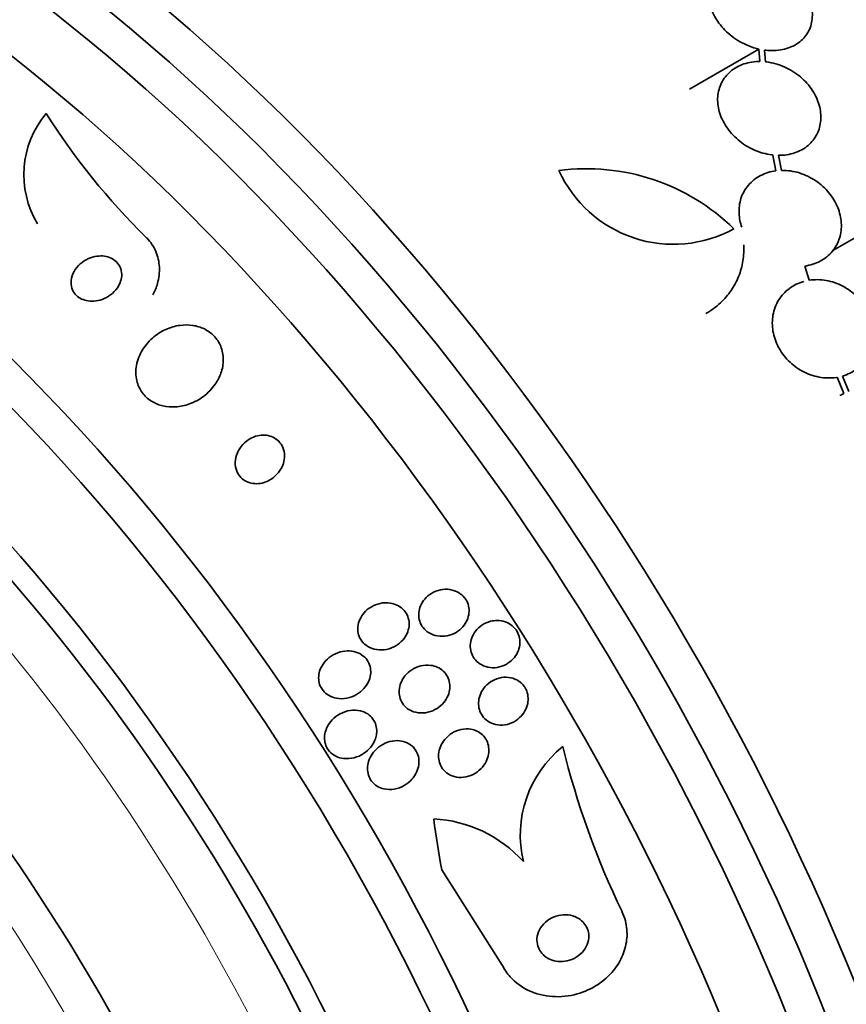
# Model space of a CAD drawing. Units: millimetres. Extents: x 0 to 1478, y 0 to 1758.
# Drawn here: x 271 to 285, y 537 to 554 of the extents above; entities that cross this region are included whole.
import ezdxf
from ezdxf import colors
from ezdxf.entities.mleader import LeaderData, LeaderLine
from ezdxf.math import Vec2, Vec3

# ---------------------------------------------------------------- set-up
doc = ezdxf.new("R2010")
doc.units = ezdxf.units.MM
doc.layers.add('DV5_Défaut', color=7, linetype='Continuous')
doc.layers.add('Défaut', color=7, linetype='Continuous')

# ---------------------------------------------------------------- blocks, each defined once
blk = doc.blocks.new('_DOT')
at = {"color": 0}
blk.add_line((0, 0), (-1, 0), dxfattribs=at)
at = {"color": 0, "const_width": 0.333}
blk.add_lwpolyline([(-0.1665, 0, 1), (0.1665, 0, 1)], format="xyb", close=True, dxfattribs=at)
blk = doc.blocks.new('SE4')
at = {"layer": 'DV5_Défaut', "color": 7, "linetype": 'Continuous', "lineweight": 35}
for p, q in [((283.47, 553.462), (282.27, 552.768)), ((283.47, 553.462), (283.488, 553.246)), ((283.587, 553.24), (283.57, 553.444)), ((283.713, 551.628), (283.765, 551.355)), ((283.861, 551.362), (283.811, 551.623)), ((285.233, 550.256), (284.749, 549.976)), ((284.34, 549.462), (284.267, 549.708)), ((284.827, 547.783), (284.94, 547.502)), ((285.027, 547.535), (284.919, 547.805)), ((279.029, 537.617), (277.981, 539.262))]:
    blk.add_line(p, q, dxfattribs=at)
for centre, radius, start, end in [((275.73, 538.167), 19.674, 8.9504, 63.1224), ((272.397, 551.289), 1.65, 140.0574, 211.0711), ((281.262, 558.759), 11.988, 212.3294, 225.5391), ((280.488, 547.747), 3.644, 45.6252, 97.5433), ((281.99, 552.259), 2.175, 204.4105, 298.758), ((281.303, 539.862), 1.964, 128.6923, 193.4481), ((294.201, 544.857), 14.543, 193.7687, 205.7379), ((277.732, 537.912), 2.234, 41.9658, 87.1993)]:
    blk.add_arc(centre, radius, start, end, dxfattribs=at)
for centre, major_axis, ratio, start_param, end_param in [((297.668, 551.885), (-13, 22.517), 0.57735, 3.141673, 6.285381), ((282.707, 543.247), (13.417, -23.239), 0.57735, 0.180825, 2.960768), ((283.166, 543.513), (13.294, -23.026), 0.57735, 0.280237, 2.861356), ((283.591, 543.757), (13.173, -22.816), 0.57735, 0.274513, 2.86708), ((284.298, 544.166), (12.953, -22.435), 0.57735, 0.333705, 2.807888), ((287.126, 545.799), (11.823, -20.477), 0.57735, 0.498917, 2.642675), ((268.918, 535.286), (13.417, -23.239), 0.57735, 0, 3.401435), ((268.458, 535.021), (13.294, -23.026), 0.57735, 0, 3.446829), ((268.034, 534.776), (13.173, -22.816), 0.57735, 0, 3.441293), ((267.327, 534.368), (12.953, -22.435), 0.57735, 0, 3.353926), ((264.852, 532.939), (11.988, -20.764), 0.57735, 0, 3.616357), ((264.499, 532.735), (11.823, -20.477), 0.57735, 0, 3.666739), ((263.585, 532.207), (11.327, -19.62), 0.57735, 0, 3.504846), ((263.585, 532.207), (11, -19.053), 0.57735, 0, 3.141593), ((261.817, 531.187), (10.25, -17.754), 0.57735, 0, 3.141593), ((259.343, 529.758), (9.453, -16.373), 0.57735, 0, 3.72161), ((259.343, 529.758), (9.45, -16.368), 0.57735, 0, 3.719227), ((259.343, 529.758), (9.25, -16.021), 0.57735, 0, 3.462818), ((258.547, 529.299), (9, -15.588), 0.57735, 0, 3.519205), ((257.909, 528.93), (8.75, -15.155), 0.57735, 0, 3.452136), ((290.093, 541.608), (2.502, -15.259), 0.797754, 4.677691, 4.735407)]:
    blk.add_ellipse(centre, major_axis=major_axis, ratio=ratio, start_param=start_param, end_param=end_param, dxfattribs=at)
at = {"layer": 'DV5_Défaut', "color": 7, "linetype": 'Continuous', "lineweight": 18}
for centre, major_axis, start_param, end_param in [((295.193, 550.456), (11.25, -19.486), 0, 3.427262), ((262.878, 531.799), (11, -19.053), 0, 3.141593), ((261.216, 530.84), (10.25, -17.754), 0.001067, 3.138361)]:
    blk.add_ellipse(centre, major_axis=major_axis, ratio=0.57735, start_param=start_param, end_param=end_param, dxfattribs=at)
at = {"layer": 'DV5_Défaut', "color": 7, "linetype": 'Continuous', "lineweight": 35}
for points, knots in [([(283.57, 553.444), (283.586, 553.442), (283.601, 553.44), (283.617, 553.439), (283.719, 553.43), (283.822, 553.437), (283.916, 553.461), (284.004, 553.483), (284.086, 553.521), (284.155, 553.57), (284.221, 553.618), (284.276, 553.678), (284.315, 553.745), (284.337, 553.781), (284.354, 553.82), (284.367, 553.86), (284.392, 553.939), (284.401, 554.025), (284.393, 554.111), (284.385, 554.197), (284.36, 554.285), (284.322, 554.369), (284.282, 554.457), (284.226, 554.542), (284.158, 554.618), (284.088, 554.698), (284.003, 554.77), (283.91, 554.83), (283.816, 554.89), (283.711, 554.939), (283.604, 554.971), (283.499, 555.003), (283.389, 555.019), (283.284, 555.018), (283.184, 555.016), (283.086, 554.999), (282.999, 554.966), (282.917, 554.936), (282.842, 554.89), (282.782, 554.834), (282.725, 554.78), (282.679, 554.715), (282.648, 554.644), (282.618, 554.573), (282.602, 554.495), (282.6, 554.415), (282.599, 554.332), (282.614, 554.246), (282.643, 554.163), (282.673, 554.075), (282.72, 553.989), (282.779, 553.909), (282.841, 553.826), (282.918, 553.748), (283.003, 553.682), (283.092, 553.614), (283.192, 553.557), (283.296, 553.516), (283.353, 553.493), (283.411, 553.475), (283.47, 553.462)], [0, 0, 0, 0, 0.008456, 0.008456, 0.008456, 0.064994, 0.064994, 0.064994, 0.118375, 0.118375, 0.118375, 0.169377, 0.169377, 0.169377, 0.196435, 0.196435, 0.196435, 0.249978, 0.249978, 0.249978, 0.303382, 0.303382, 0.303382, 0.358917, 0.358917, 0.358917, 0.41709, 0.41709, 0.41709, 0.476512, 0.476512, 0.476512, 0.535016, 0.535016, 0.535016, 0.59074, 0.59074, 0.59074, 0.643277, 0.643277, 0.643277, 0.693783, 0.693783, 0.693783, 0.744151, 0.744151, 0.744151, 0.796149, 0.796149, 0.796149, 0.850893, 0.850893, 0.850893, 0.908474, 0.908474, 0.908474, 0.96776, 0.96776, 0.96776, 1, 1, 1, 1]), ([(283.488, 553.246), (283.392, 553.246), (283.297, 553.232), (283.21, 553.203), (283.124, 553.174), (283.044, 553.129), (282.978, 553.073), (282.913, 553.018), (282.86, 552.951), (282.823, 552.876), (282.787, 552.803), (282.765, 552.722), (282.758, 552.638), (282.752, 552.553), (282.761, 552.465), (282.785, 552.379), (282.81, 552.29), (282.851, 552.202), (282.904, 552.122), (282.959, 552.037), (283.03, 551.959), (283.109, 551.892), (283.191, 551.822), (283.285, 551.763), (283.383, 551.719), (283.483, 551.674), (283.589, 551.644), (283.695, 551.631), (283.701, 551.63), (283.707, 551.629), (283.713, 551.628)], [0, 0, 0, 0, 0.109455, 0.109455, 0.109455, 0.21921, 0.21921, 0.21921, 0.325956, 0.325956, 0.325956, 0.430572, 0.430572, 0.430572, 0.53598, 0.53598, 0.53598, 0.644654, 0.644654, 0.644654, 0.757785, 0.757785, 0.757785, 0.87478, 0.87478, 0.87478, 0.993264, 0.993264, 0.993264, 1, 1, 1, 1]), ([(283.811, 551.623), (283.908, 551.622), (284.003, 551.637), (284.089, 551.666), (284.175, 551.695), (284.255, 551.739), (284.321, 551.795), (284.386, 551.85), (284.439, 551.917), (284.476, 551.992), (284.513, 552.065), (284.535, 552.147), (284.541, 552.231), (284.547, 552.316), (284.538, 552.404), (284.514, 552.491), (284.489, 552.579), (284.449, 552.667), (284.395, 552.748), (284.34, 552.832), (284.27, 552.911), (284.191, 552.978), (284.109, 553.047), (284.015, 553.106), (283.917, 553.15), (283.817, 553.195), (283.71, 553.225), (283.605, 553.238), (283.599, 553.239), (283.593, 553.24), (283.587, 553.24)], [0, 0, 0, 0, 0.109417, 0.109417, 0.109417, 0.219125, 0.219125, 0.219125, 0.325942, 0.325942, 0.325942, 0.430734, 0.430734, 0.430734, 0.536278, 0.536278, 0.536278, 0.644949, 0.644949, 0.644949, 0.757955, 0.757955, 0.757955, 0.874829, 0.874829, 0.874829, 0.993339, 0.993339, 0.993339, 1, 1, 1, 1]), ([(283.765, 551.355), (283.671, 551.343), (283.58, 551.315), (283.499, 551.273), (283.418, 551.231), (283.345, 551.173), (283.288, 551.106), (283.231, 551.039), (283.187, 550.961), (283.16, 550.877), (283.134, 550.794), (283.122, 550.705), (283.127, 550.615), (283.131, 550.537), (283.147, 550.458), (283.174, 550.382)], [0, 0, 0, 0, 0.209355, 0.209355, 0.209355, 0.419173, 0.419173, 0.419173, 0.624485, 0.624485, 0.624485, 0.825876, 0.825876, 0.825876, 1, 1, 1, 1]), ([(284.267, 549.708), (284.361, 549.721), (284.452, 549.75), (284.532, 549.792), (284.612, 549.835), (284.684, 549.893), (284.741, 549.961), (284.797, 550.028), (284.84, 550.107), (284.866, 550.191), (284.892, 550.274), (284.902, 550.364), (284.897, 550.454), (284.891, 550.544), (284.87, 550.636), (284.834, 550.723), (284.798, 550.812), (284.746, 550.898), (284.683, 550.974), (284.619, 551.053), (284.541, 551.124), (284.456, 551.181), (284.368, 551.24), (284.271, 551.287), (284.172, 551.318), (284.071, 551.349), (283.966, 551.364), (283.865, 551.362), (283.864, 551.362), (283.863, 551.362), (283.861, 551.362)], [0, 0, 0, 0, 0.111048, 0.111048, 0.111048, 0.222336, 0.222336, 0.222336, 0.331316, 0.331316, 0.331316, 0.438344, 0.438344, 0.438344, 0.545443, 0.545443, 0.545443, 0.654526, 0.654526, 0.654526, 0.766724, 0.766724, 0.766724, 0.881943, 0.881943, 0.881943, 0.998766, 0.998766, 0.998766, 1, 1, 1, 1]), ([(272.866, 550.203), (272.868, 550.2), (272.871, 550.197), (272.873, 550.195), (272.941, 550.126), (272.995, 550.044), (273.032, 549.957), (273.068, 549.873), (273.088, 549.782), (273.092, 549.691), (273.097, 549.596), (273.085, 549.498), (273.059, 549.405), (273.04, 549.338), (273.014, 549.271), (272.981, 549.207)], [0, 0, 0, 0, 0.0104096, 0.0104096, 0.0104096, 0.280203, 0.280203, 0.280203, 0.5381609, 0.5381609, 0.5381609, 0.8058058, 0.8058058, 0.8058058, 1, 1, 1, 1]), ([(283.207, 550.077), (283.213, 549.982), (283.208, 549.888), (283.179, 549.705), (283.154, 549.614), (283.085, 549.442), (283.042, 549.361), (282.937, 549.209), (282.876, 549.138), (282.731, 549.002), (282.645, 548.938), (282.552, 548.885)], [0, 0, 0, 0, 0.194741, 0.194741, 0.389482, 0.389482, 0.584223, 0.584223, 0.778964, 0.778964, 1, 1, 1, 1]), ([(272.422, 549.444), (272.435, 549.484), (272.442, 549.526), (272.441, 549.567), (272.44, 549.608), (272.431, 549.65), (272.415, 549.687), (272.399, 549.722), (272.377, 549.754), (272.349, 549.781), (272.323, 549.807), (272.292, 549.829), (272.258, 549.845), (272.222, 549.861), (272.183, 549.873), (272.144, 549.878), (272.1, 549.885), (272.055, 549.884), (272.01, 549.878), (271.96, 549.871), (271.911, 549.857), (271.865, 549.836), (271.814, 549.813), (271.765, 549.782), (271.724, 549.746), (271.68, 549.707), (271.643, 549.662), (271.615, 549.612), (271.589, 549.565), (271.572, 549.512), (271.566, 549.46), (271.561, 549.415), (271.565, 549.367), (271.579, 549.324), (271.591, 549.287), (271.61, 549.252), (271.636, 549.222), (271.659, 549.194), (271.689, 549.169), (271.721, 549.151), (271.754, 549.132), (271.791, 549.118), (271.829, 549.109), (271.87, 549.1), (271.914, 549.097), (271.958, 549.1), (272.006, 549.103), (272.055, 549.114), (272.101, 549.131), (272.153, 549.149), (272.203, 549.176), (272.246, 549.208), (272.293, 549.243), (272.334, 549.285), (272.367, 549.332), (272.39, 549.367), (272.41, 549.405), (272.422, 549.444)], [0, 0, 0, 0, 0.049339, 0.049339, 0.049339, 0.098966, 0.098966, 0.098966, 0.144852, 0.144852, 0.144852, 0.188648, 0.188648, 0.188648, 0.234126, 0.234126, 0.234126, 0.284188, 0.284188, 0.284188, 0.3406, 0.3406, 0.3406, 0.403217, 0.403217, 0.403217, 0.468854, 0.468854, 0.468854, 0.531595, 0.531595, 0.531595, 0.586493, 0.586493, 0.586493, 0.633745, 0.633745, 0.633745, 0.677457, 0.677457, 0.677457, 0.721956, 0.721956, 0.721956, 0.770507, 0.770507, 0.770507, 0.825237, 0.825237, 0.825237, 0.886519, 0.886519, 0.886519, 0.951828, 0.951828, 0.951828, 1, 1, 1, 1]), ([(284.919, 547.805), (285.009, 547.831), (285.094, 547.874), (285.167, 547.929), (285.24, 547.985), (285.303, 548.055), (285.35, 548.134), (285.396, 548.212), (285.428, 548.3), (285.443, 548.392), (285.458, 548.482), (285.457, 548.578), (285.441, 548.671), (285.424, 548.764), (285.391, 548.857), (285.345, 548.943), (285.299, 549.03), (285.237, 549.111), (285.167, 549.181), (285.095, 549.252), (285.011, 549.313), (284.922, 549.36), (284.831, 549.408), (284.732, 549.442), (284.634, 549.459), (284.536, 549.476), (284.435, 549.477), (284.34, 549.462)], [0, 0, 0, 0, 0.11235, 0.11235, 0.11235, 0.2249, 0.2249, 0.2249, 0.335615, 0.335615, 0.335615, 0.444364, 0.444364, 0.444364, 0.552512, 0.552512, 0.552512, 0.661621, 0.661621, 0.661621, 0.772839, 0.772839, 0.772839, 0.886473, 0.886473, 0.886473, 1, 1, 1, 1]), ([(284.248, 549.442), (284.157, 549.416), (284.071, 549.375), (283.998, 549.32), (283.924, 549.265), (283.86, 549.196), (283.812, 549.117), (283.764, 549.04), (283.731, 548.952), (283.714, 548.86), (283.698, 548.771), (283.698, 548.675), (283.714, 548.581), (283.73, 548.489), (283.761, 548.395), (283.806, 548.309), (283.852, 548.222), (283.912, 548.141), (283.982, 548.07), (284.054, 547.998), (284.137, 547.936), (284.225, 547.888), (284.316, 547.84), (284.414, 547.805), (284.512, 547.787), (284.612, 547.768), (284.714, 547.766), (284.811, 547.781), (284.816, 547.782), (284.822, 547.782), (284.827, 547.783)], [0, 0, 0, 0, 0.111579, 0.111579, 0.111579, 0.223359, 0.223359, 0.223359, 0.333281, 0.333281, 0.333281, 0.441153, 0.441153, 0.441153, 0.548351, 0.548351, 0.548351, 0.656486, 0.656486, 0.656486, 0.766747, 0.766747, 0.766747, 0.879446, 0.879446, 0.879446, 0.993854, 0.993854, 0.993854, 1, 1, 1, 1]), ([(274.158, 547.857), (274.185, 547.932), (274.199, 548.012), (274.199, 548.09), (274.199, 548.169), (274.184, 548.249), (274.154, 548.322), (274.126, 548.388), (274.085, 548.45), (274.035, 548.501), (273.988, 548.549), (273.932, 548.589), (273.871, 548.62), (273.809, 548.65), (273.742, 548.67), (273.673, 548.681), (273.599, 548.692), (273.523, 548.692), (273.448, 548.682), (273.365, 548.67), (273.283, 548.646), (273.206, 548.612), (273.121, 548.573), (273.041, 548.521), (272.971, 548.46), (272.897, 548.394), (272.832, 548.315), (272.784, 548.229), (272.737, 548.144), (272.704, 548.049), (272.691, 547.954), (272.68, 547.868), (272.686, 547.778), (272.71, 547.695), (272.731, 547.624), (272.766, 547.555), (272.813, 547.497), (272.856, 547.444), (272.908, 547.399), (272.967, 547.364), (273.024, 547.329), (273.089, 547.304), (273.155, 547.288), (273.225, 547.272), (273.3, 547.267), (273.373, 547.271), (273.454, 547.276), (273.535, 547.294), (273.612, 547.322), (273.699, 547.353), (273.781, 547.397), (273.854, 547.452), (273.933, 547.511), (274.004, 547.584), (274.059, 547.664), (274.101, 547.724), (274.135, 547.789), (274.158, 547.857)], [0, 0, 0, 0, 0.052815, 0.052815, 0.052815, 0.105983, 0.105983, 0.105983, 0.154257, 0.154257, 0.154257, 0.19876, 0.19876, 0.19876, 0.243407, 0.243407, 0.243407, 0.291417, 0.291417, 0.291417, 0.345014, 0.345014, 0.345014, 0.404975, 0.404975, 0.404975, 0.469577, 0.469577, 0.469577, 0.534013, 0.534013, 0.534013, 0.592456, 0.592456, 0.592456, 0.642682, 0.642682, 0.642682, 0.6875, 0.6875, 0.6875, 0.731391, 0.731391, 0.731391, 0.778063, 0.778063, 0.778063, 0.830111, 0.830111, 0.830111, 0.888708, 0.888708, 0.888708, 0.952609, 0.952609, 0.952609, 1, 1, 1, 1]), ([(275.247, 546.324), (275.258, 546.37), (275.261, 546.417), (275.256, 546.464), (275.252, 546.51), (275.238, 546.557), (275.216, 546.598), (275.196, 546.636), (275.168, 546.67), (275.136, 546.698), (275.106, 546.723), (275.071, 546.744), (275.034, 546.758), (274.998, 546.772), (274.958, 546.78), (274.919, 546.783), (274.876, 546.785), (274.833, 546.781), (274.792, 546.772), (274.745, 546.761), (274.7, 546.743), (274.659, 546.72), (274.613, 546.693), (274.571, 546.659), (274.536, 546.621), (274.497, 546.579), (274.465, 546.53), (274.443, 546.478), (274.42, 546.426), (274.407, 546.369), (274.406, 546.313), (274.405, 546.262), (274.413, 546.209), (274.432, 546.162), (274.449, 546.121), (274.474, 546.082), (274.505, 546.05), (274.532, 546.022), (274.566, 545.998), (274.602, 545.981), (274.636, 545.964), (274.675, 545.952), (274.713, 545.947), (274.754, 545.941), (274.797, 545.942), (274.838, 545.948), (274.883, 545.955), (274.928, 545.969), (274.97, 545.989), (275.016, 546.011), (275.06, 546.041), (275.098, 546.076), (275.14, 546.114), (275.175, 546.159), (275.202, 546.208), (275.222, 546.245), (275.237, 546.284), (275.247, 546.324)], [0, 0, 0, 0, 0.053852, 0.053852, 0.053852, 0.108088, 0.108088, 0.108088, 0.156894, 0.156894, 0.156894, 0.201309, 0.201309, 0.201309, 0.245471, 0.245471, 0.245471, 0.292811, 0.292811, 0.292811, 0.345741, 0.345741, 0.345741, 0.405264, 0.405264, 0.405264, 0.469907, 0.469907, 0.469907, 0.534968, 0.534968, 0.534968, 0.594341, 0.594341, 0.594341, 0.645254, 0.645254, 0.645254, 0.690235, 0.690235, 0.690235, 0.733836, 0.733836, 0.733836, 0.779905, 0.779905, 0.779905, 0.831191, 0.831191, 0.831191, 0.889119, 0.889119, 0.889119, 0.952824, 0.952824, 0.952824, 1, 1, 1, 1]), ([(278.412, 543.914), (278.431, 543.878), (278.444, 543.837), (278.45, 543.797), (278.456, 543.756), (278.455, 543.715), (278.447, 543.675), (278.44, 543.633), (278.425, 543.592), (278.405, 543.554), (278.383, 543.513), (278.354, 543.475), (278.32, 543.442), (278.283, 543.406), (278.24, 543.376), (278.193, 543.353), (278.143, 543.329), (278.089, 543.313), (278.033, 543.307), (277.979, 543.301), (277.922, 543.304), (277.868, 543.318), (277.819, 543.331), (277.771, 543.353), (277.73, 543.383), (277.694, 543.409), (277.662, 543.443), (277.638, 543.481), (277.616, 543.515), (277.6, 543.553), (277.591, 543.593), (277.582, 543.631), (277.579, 543.672), (277.583, 543.711), (277.587, 543.753), (277.598, 543.794), (277.614, 543.832), (277.632, 543.874), (277.657, 543.914), (277.687, 543.948), (277.72, 543.986), (277.76, 544.02), (277.803, 544.046), (277.85, 544.074), (277.902, 544.095), (277.956, 544.106), (278.01, 544.118), (278.068, 544.12), (278.123, 544.111), (278.174, 544.103), (278.225, 544.086), (278.27, 544.059), (278.31, 544.036), (278.347, 544.005), (278.376, 543.969), (278.389, 543.952), (278.401, 543.933), (278.412, 543.914)], [0, 0, 0, 0, 0.04677, 0.04677, 0.04677, 0.093399, 0.093399, 0.093399, 0.142097, 0.142097, 0.142097, 0.195826, 0.195826, 0.195826, 0.255098, 0.255098, 0.255098, 0.318213, 0.318213, 0.318213, 0.380975, 0.380975, 0.380975, 0.43862, 0.43862, 0.43862, 0.489377, 0.489377, 0.489377, 0.535468, 0.535468, 0.535468, 0.580647, 0.580647, 0.580647, 0.628193, 0.628193, 0.628193, 0.68042, 0.68042, 0.68042, 0.738313, 0.738313, 0.738313, 0.800739, 0.800739, 0.800739, 0.863974, 0.863974, 0.863974, 0.923129, 0.923129, 0.923129, 0.97555, 0.97555, 0.97555, 1, 1, 1, 1]), ([(277.203, 543.843), (277.241, 543.826), (277.276, 543.803), (277.306, 543.774), (277.336, 543.746), (277.362, 543.711), (277.38, 543.674), (277.397, 543.639), (277.409, 543.6), (277.414, 543.561), (277.419, 543.522), (277.417, 543.482), (277.409, 543.443), (277.401, 543.402), (277.386, 543.361), (277.366, 543.324), (277.343, 543.282), (277.314, 543.244), (277.28, 543.211), (277.242, 543.174), (277.197, 543.143), (277.149, 543.119), (277.098, 543.094), (277.041, 543.077), (276.984, 543.07), (276.927, 543.063), (276.867, 543.066), (276.812, 543.081), (276.761, 543.094), (276.712, 543.116), (276.67, 543.147), (276.634, 543.174), (276.602, 543.208), (276.579, 543.246), (276.558, 543.28), (276.543, 543.318), (276.534, 543.357), (276.526, 543.396), (276.525, 543.435), (276.529, 543.474), (276.534, 543.515), (276.545, 543.556), (276.562, 543.594), (276.58, 543.636), (276.606, 543.675), (276.636, 543.71), (276.67, 543.749), (276.711, 543.782), (276.756, 543.809), (276.804, 543.839), (276.858, 543.86), (276.914, 543.872), (276.971, 543.884), (277.031, 543.887), (277.088, 543.878), (277.127, 543.872), (277.167, 543.86), (277.203, 543.843)], [0, 0, 0, 0, 0.046332, 0.046332, 0.046332, 0.092845, 0.092845, 0.092845, 0.137225, 0.137225, 0.137225, 0.181686, 0.181686, 0.181686, 0.229489, 0.229489, 0.229489, 0.282929, 0.282929, 0.282929, 0.342833, 0.342833, 0.342833, 0.407506, 0.407506, 0.407506, 0.472118, 0.472118, 0.472118, 0.530787, 0.530787, 0.530787, 0.581202, 0.581202, 0.581202, 0.626103, 0.626103, 0.626103, 0.669949, 0.669949, 0.669949, 0.716456, 0.716456, 0.716456, 0.768255, 0.768255, 0.768255, 0.826608, 0.826608, 0.826608, 0.890434, 0.890434, 0.890434, 0.955483, 0.955483, 0.955483, 1, 1, 1, 1]), ([(278.942, 543.577), (278.988, 543.577), (279.035, 543.569), (279.079, 543.554), (279.123, 543.538), (279.165, 543.515), (279.201, 543.485), (279.234, 543.457), (279.263, 543.423), (279.285, 543.386), (279.305, 543.351), (279.319, 543.312), (279.327, 543.272), (279.335, 543.232), (279.336, 543.191), (279.33, 543.15), (279.325, 543.108), (279.313, 543.066), (279.294, 543.027), (279.274, 542.985), (279.247, 542.945), (279.215, 542.911), (279.181, 542.873), (279.139, 542.841), (279.094, 542.817), (279.046, 542.791), (278.993, 542.773), (278.939, 542.765), (278.886, 542.756), (278.83, 542.758), (278.777, 542.769), (278.729, 542.78), (278.681, 542.799), (278.639, 542.827), (278.602, 542.852), (278.569, 542.884), (278.543, 542.92), (278.519, 542.954), (278.5, 542.991), (278.489, 543.031), (278.478, 543.069), (278.473, 543.11), (278.475, 543.15), (278.477, 543.192), (278.485, 543.234), (278.499, 543.274), (278.515, 543.317), (278.538, 543.358), (278.566, 543.394), (278.597, 543.433), (278.635, 543.468), (278.676, 543.496), (278.721, 543.526), (278.771, 543.549), (278.824, 543.562), (278.862, 543.572), (278.902, 543.577), (278.942, 543.577)], [0, 0, 0, 0, 0.052814, 0.052814, 0.052814, 0.105906, 0.105906, 0.105906, 0.15511, 0.15511, 0.15511, 0.201265, 0.201265, 0.201265, 0.247599, 0.247599, 0.247599, 0.296851, 0.296851, 0.296851, 0.350826, 0.350826, 0.350826, 0.409914, 0.409914, 0.409914, 0.472377, 0.472377, 0.472377, 0.534266, 0.534266, 0.534266, 0.59132, 0.59132, 0.59132, 0.642082, 0.642082, 0.642082, 0.688637, 0.688637, 0.688637, 0.734439, 0.734439, 0.734439, 0.782545, 0.782545, 0.782545, 0.835091, 0.835091, 0.835091, 0.8929, 0.8929, 0.8929, 0.95477, 0.95477, 0.95477, 1, 1, 1, 1]), ([(276.347, 543.051), (276.396, 543.052), (276.446, 543.046), (276.492, 543.031), (276.539, 543.017), (276.584, 542.993), (276.623, 542.962), (276.656, 542.935), (276.686, 542.901), (276.707, 542.863), (276.726, 542.829), (276.739, 542.791), (276.746, 542.753), (276.753, 542.715), (276.753, 542.675), (276.748, 542.637), (276.742, 542.595), (276.729, 542.554), (276.711, 542.517), (276.691, 542.474), (276.664, 542.434), (276.632, 542.399), (276.596, 542.359), (276.553, 542.324), (276.506, 542.297), (276.455, 542.267), (276.398, 542.245), (276.34, 542.234), (276.281, 542.222), (276.219, 542.221), (276.159, 542.231), (276.115, 542.239), (276.07, 542.255), (276.031, 542.277), (275.991, 542.299), (275.954, 542.329), (275.926, 542.364), (275.9, 542.396), (275.88, 542.432), (275.867, 542.471), (275.855, 542.507), (275.849, 542.545), (275.849, 542.584), (275.849, 542.624), (275.855, 542.664), (275.867, 542.702), (275.88, 542.745), (275.901, 542.785), (275.926, 542.822), (275.954, 542.865), (275.99, 542.903), (276.03, 542.935), (276.075, 542.97), (276.126, 542.999), (276.18, 543.019), (276.233, 543.039), (276.29, 543.05), (276.347, 543.051)], [0, 0, 0, 0, 0.054174, 0.054174, 0.054174, 0.108793, 0.108793, 0.108793, 0.157135, 0.157135, 0.157135, 0.200486, 0.200486, 0.200486, 0.24351, 0.24351, 0.24351, 0.289956, 0.289956, 0.289956, 0.342505, 0.342505, 0.342505, 0.402439, 0.402439, 0.402439, 0.468391, 0.468391, 0.468391, 0.535188, 0.535188, 0.535188, 0.585471, 0.585471, 0.585471, 0.636135, 0.636135, 0.636135, 0.680974, 0.680974, 0.680974, 0.723332, 0.723332, 0.723332, 0.767605, 0.767605, 0.767605, 0.817044, 0.817044, 0.817044, 0.873682, 0.873682, 0.873682, 0.937428, 0.937428, 0.937428, 1, 1, 1, 1]), ([(277.902, 542.769), (277.94, 542.753), (277.975, 542.73), (278.006, 542.702), (278.036, 542.675), (278.062, 542.641), (278.081, 542.605), (278.099, 542.57), (278.111, 542.531), (278.117, 542.493), (278.123, 542.453), (278.123, 542.412), (278.116, 542.373), (278.11, 542.33), (278.096, 542.288), (278.076, 542.25), (278.055, 542.206), (278.026, 542.166), (277.993, 542.131), (277.955, 542.093), (277.911, 542.059), (277.863, 542.034), (277.812, 542.007), (277.756, 541.989), (277.699, 541.981), (277.643, 541.973), (277.584, 541.975), (277.529, 541.988), (277.479, 542), (277.431, 542.022), (277.39, 542.051), (277.354, 542.077), (277.322, 542.11), (277.299, 542.147), (277.277, 542.18), (277.261, 542.218), (277.252, 542.257), (277.243, 542.295), (277.24, 542.335), (277.243, 542.374), (277.246, 542.416), (277.256, 542.458), (277.272, 542.497), (277.29, 542.541), (277.314, 542.582), (277.344, 542.618), (277.377, 542.659), (277.418, 542.695), (277.462, 542.724), (277.51, 542.755), (277.564, 542.778), (277.619, 542.791), (277.675, 542.804), (277.734, 542.808), (277.791, 542.8), (277.829, 542.795), (277.867, 542.785), (277.902, 542.769)], [0, 0, 0, 0, 0.045797, 0.045797, 0.045797, 0.091744, 0.091744, 0.091744, 0.135971, 0.135971, 0.135971, 0.180854, 0.180854, 0.180854, 0.229492, 0.229492, 0.229492, 0.283972, 0.283972, 0.283972, 0.344783, 0.344783, 0.344783, 0.409729, 0.409729, 0.409729, 0.473626, 0.473626, 0.473626, 0.530927, 0.530927, 0.530927, 0.58022, 0.58022, 0.58022, 0.624745, 0.624745, 0.624745, 0.668885, 0.668885, 0.668885, 0.716155, 0.716155, 0.716155, 0.768984, 0.768984, 0.768984, 0.828322, 0.828322, 0.828322, 0.892605, 0.892605, 0.892605, 0.957166, 0.957166, 0.957166, 1, 1, 1, 1]), ([(279.438, 542.387), (279.456, 542.349), (279.469, 542.307), (279.473, 542.265), (279.478, 542.222), (279.476, 542.179), (279.468, 542.138), (279.459, 542.094), (279.442, 542.051), (279.421, 542.012), (279.397, 541.969), (279.365, 541.93), (279.329, 541.896), (279.29, 541.86), (279.244, 541.829), (279.195, 541.807), (279.144, 541.785), (279.089, 541.771), (279.033, 541.767), (278.98, 541.764), (278.925, 541.77), (278.875, 541.787), (278.829, 541.802), (278.786, 541.826), (278.749, 541.856), (278.716, 541.883), (278.688, 541.917), (278.667, 541.954), (278.647, 541.989), (278.632, 542.027), (278.625, 542.066), (278.617, 542.106), (278.616, 542.148), (278.62, 542.188), (278.625, 542.232), (278.638, 542.275), (278.655, 542.314), (278.675, 542.358), (278.702, 542.399), (278.734, 542.435), (278.77, 542.474), (278.812, 542.508), (278.858, 542.534), (278.906, 542.561), (278.96, 542.58), (279.015, 542.589), (279.068, 542.598), (279.124, 542.597), (279.177, 542.586), (279.225, 542.576), (279.272, 542.556), (279.313, 542.529), (279.35, 542.504), (279.382, 542.473), (279.408, 542.437), (279.419, 542.421), (279.429, 542.404), (279.438, 542.387)], [0, 0, 0, 0, 0.048171, 0.048171, 0.048171, 0.096147, 0.096147, 0.096147, 0.147065, 0.147065, 0.147065, 0.203482, 0.203482, 0.203482, 0.26491, 0.26491, 0.26491, 0.328405, 0.328405, 0.328405, 0.389139, 0.389139, 0.389139, 0.443424, 0.443424, 0.443424, 0.491553, 0.491553, 0.491553, 0.536811, 0.536811, 0.536811, 0.582825, 0.582825, 0.582825, 0.632421, 0.632421, 0.632421, 0.687338, 0.687338, 0.687338, 0.747651, 0.747651, 0.747651, 0.810981, 0.810981, 0.810981, 0.872749, 0.872749, 0.872749, 0.928741, 0.928741, 0.928741, 0.978258, 0.978258, 0.978258, 1, 1, 1, 1]), ([(276.831, 541.531), (276.813, 541.479), (276.785, 541.429), (276.75, 541.387), (276.716, 541.344), (276.674, 541.306), (276.628, 541.276), (276.578, 541.243), (276.521, 541.217), (276.463, 541.202), (276.403, 541.187), (276.34, 541.182), (276.279, 541.19), (276.234, 541.195), (276.189, 541.208), (276.148, 541.228), (276.107, 541.248), (276.069, 541.277), (276.039, 541.311), (276.012, 541.34), (275.99, 541.376), (275.976, 541.413), (275.962, 541.449), (275.954, 541.487), (275.952, 541.525), (275.95, 541.564), (275.954, 541.605), (275.964, 541.643), (275.975, 541.687), (275.992, 541.729), (276.015, 541.767), (276.042, 541.811), (276.076, 541.852), (276.114, 541.886), (276.157, 541.925), (276.208, 541.958), (276.261, 541.981), (276.317, 542.006), (276.379, 542.022), (276.441, 542.025), (276.499, 542.028), (276.56, 542.021), (276.615, 542.001), (276.654, 541.987), (276.692, 541.967), (276.724, 541.941), (276.757, 541.915), (276.785, 541.882), (276.806, 541.846), (276.826, 541.813), (276.84, 541.776), (276.847, 541.738), (276.855, 541.7), (276.856, 541.66), (276.852, 541.622), (276.848, 541.591), (276.841, 541.56), (276.831, 541.531)], [0, 0, 0, 0, 0.060873, 0.060873, 0.060873, 0.121411, 0.121411, 0.121411, 0.188197, 0.188197, 0.188197, 0.255953, 0.255953, 0.255953, 0.305945, 0.305945, 0.305945, 0.35634, 0.35634, 0.35634, 0.400674, 0.400674, 0.400674, 0.442432, 0.442432, 0.442432, 0.486211, 0.486211, 0.486211, 0.535395, 0.535395, 0.535395, 0.592162, 0.592162, 0.592162, 0.656518, 0.656518, 0.656518, 0.72468, 0.72468, 0.72468, 0.789277, 0.789277, 0.789277, 0.835008, 0.835008, 0.835008, 0.88097, 0.88097, 0.88097, 0.923364, 0.923364, 0.923364, 0.965867, 0.965867, 0.965867, 1, 1, 1, 1]), ([(278.587, 541.664), (278.624, 541.647), (278.658, 541.624), (278.687, 541.596), (278.716, 541.568), (278.74, 541.534), (278.758, 541.498), (278.775, 541.463), (278.787, 541.424), (278.792, 541.386), (278.798, 541.345), (278.797, 541.303), (278.79, 541.263), (278.782, 541.219), (278.768, 541.176), (278.748, 541.136), (278.725, 541.091), (278.695, 541.05), (278.66, 541.014), (278.621, 540.974), (278.575, 540.94), (278.526, 540.915), (278.474, 540.889), (278.417, 540.871), (278.359, 540.865), (278.304, 540.858), (278.247, 540.862), (278.193, 540.877), (278.146, 540.89), (278.101, 540.913), (278.062, 540.943), (278.029, 540.969), (278, 541.001), (277.978, 541.037), (277.957, 541.071), (277.942, 541.108), (277.934, 541.147), (277.925, 541.186), (277.923, 541.227), (277.926, 541.267), (277.93, 541.31), (277.941, 541.353), (277.958, 541.393), (277.976, 541.438), (278.002, 541.481), (278.033, 541.519), (278.068, 541.561), (278.11, 541.597), (278.156, 541.626), (278.205, 541.657), (278.26, 541.68), (278.316, 541.692), (278.372, 541.703), (278.43, 541.705), (278.486, 541.696), (278.521, 541.69), (278.555, 541.679), (278.587, 541.664)], [0, 0, 0, 0, 0.044904, 0.044904, 0.044904, 0.089904, 0.089904, 0.089904, 0.133864, 0.133864, 0.133864, 0.179494, 0.179494, 0.179494, 0.229648, 0.229648, 0.229648, 0.286055, 0.286055, 0.286055, 0.34854, 0.34854, 0.34854, 0.413946, 0.413946, 0.413946, 0.476479, 0.476479, 0.476479, 0.531331, 0.531331, 0.531331, 0.578696, 0.578696, 0.578696, 0.622582, 0.622582, 0.622582, 0.667243, 0.667243, 0.667243, 0.7159, 0.7159, 0.7159, 0.770641, 0.770641, 0.770641, 0.831812, 0.831812, 0.831812, 0.896906, 0.896906, 0.896906, 0.960502, 0.960502, 0.960502, 1, 1, 1, 1]), ([(277.214, 541.498), (277.26, 541.497), (277.306, 541.489), (277.349, 541.473), (277.392, 541.458), (277.433, 541.434), (277.467, 541.404), (277.499, 541.377), (277.525, 541.343), (277.545, 541.307), (277.563, 541.272), (277.575, 541.235), (277.581, 541.197), (277.588, 541.158), (277.588, 541.117), (277.582, 541.078), (277.576, 541.035), (277.563, 540.992), (277.544, 540.953), (277.523, 540.908), (277.494, 540.865), (277.461, 540.829), (277.423, 540.787), (277.378, 540.751), (277.329, 540.723), (277.277, 540.692), (277.218, 540.671), (277.158, 540.661), (277.1, 540.651), (277.039, 540.651), (276.981, 540.664), (276.939, 540.673), (276.898, 540.689), (276.862, 540.712), (276.825, 540.734), (276.792, 540.764), (276.766, 540.798), (276.742, 540.829), (276.723, 540.865), (276.712, 540.903), (276.7, 540.939), (276.694, 540.978), (276.694, 541.017), (276.695, 541.058), (276.702, 541.1), (276.714, 541.14), (276.728, 541.184), (276.749, 541.227), (276.775, 541.266), (276.805, 541.311), (276.843, 541.351), (276.885, 541.384), (276.932, 541.421), (276.985, 541.451), (277.041, 541.47), (277.096, 541.489), (277.156, 541.5), (277.214, 541.498)], [0, 0, 0, 0, 0.050374, 0.050374, 0.050374, 0.10112, 0.10112, 0.10112, 0.146933, 0.146933, 0.146933, 0.189502, 0.189502, 0.189502, 0.233214, 0.233214, 0.233214, 0.281462, 0.281462, 0.281462, 0.336561, 0.336561, 0.336561, 0.399076, 0.399076, 0.399076, 0.466345, 0.466345, 0.466345, 0.531929, 0.531929, 0.531929, 0.579281, 0.579281, 0.579281, 0.626922, 0.626922, 0.626922, 0.670133, 0.670133, 0.670133, 0.712555, 0.712555, 0.712555, 0.758201, 0.758201, 0.758201, 0.809967, 0.809967, 0.809967, 0.869335, 0.869335, 0.869335, 0.935115, 0.935115, 0.935115, 1, 1, 1, 1]), ([(281.1, 538.541), (281.125, 538.49), (281.145, 538.436), (281.159, 538.381), (281.184, 538.285), (281.193, 538.183), (281.185, 538.084), (281.177, 537.985), (281.153, 537.886), (281.115, 537.794), (281.075, 537.695), (281.018, 537.602), (280.951, 537.52), (280.875, 537.428), (280.785, 537.347), (280.686, 537.282), (280.576, 537.208), (280.452, 537.152), (280.325, 537.117), (280.187, 537.078), (280.041, 537.062), (279.898, 537.072), (279.755, 537.081), (279.611, 537.117), (279.481, 537.178), (279.363, 537.234), (279.253, 537.314), (279.166, 537.412), (279.111, 537.473), (279.064, 537.543), (279.029, 537.617)], [0, 0, 0, 0, 0.050974, 0.050974, 0.050974, 0.139765, 0.139765, 0.139765, 0.228331, 0.228331, 0.228331, 0.323296, 0.323296, 0.323296, 0.429337, 0.429337, 0.429337, 0.548408, 0.548408, 0.548408, 0.67762, 0.67762, 0.67762, 0.807626, 0.807626, 0.807626, 0.926083, 0.926083, 0.926083, 1, 1, 1, 1]), ([(280.247, 538.467), (280.195, 538.482), (280.139, 538.488), (280.084, 538.485), (280.03, 538.482), (279.975, 538.47), (279.924, 538.449), (279.87, 538.428), (279.819, 538.397), (279.776, 538.359), (279.733, 538.321), (279.696, 538.275), (279.671, 538.224), (279.648, 538.179), (279.633, 538.128), (279.629, 538.078), (279.626, 538.035), (279.631, 537.99), (279.643, 537.948), (279.654, 537.911), (279.672, 537.874), (279.695, 537.843), (279.718, 537.811), (279.747, 537.783), (279.779, 537.76), (279.813, 537.735), (279.851, 537.715), (279.891, 537.702), (279.936, 537.686), (279.984, 537.678), (280.031, 537.677), (280.084, 537.676), (280.138, 537.683), (280.189, 537.699), (280.244, 537.715), (280.298, 537.741), (280.344, 537.775), (280.391, 537.809), (280.432, 537.852), (280.463, 537.901), (280.491, 537.945), (280.511, 537.995), (280.521, 538.047), (280.529, 538.091), (280.529, 538.138), (280.52, 538.182), (280.512, 538.221), (280.497, 538.26), (280.476, 538.294), (280.456, 538.328), (280.43, 538.358), (280.401, 538.384), (280.37, 538.411), (280.334, 538.433), (280.296, 538.449), (280.28, 538.456), (280.264, 538.462), (280.247, 538.467)], [0, 0, 0, 0, 0.061873, 0.061873, 0.061873, 0.123525, 0.123525, 0.123525, 0.188973, 0.188973, 0.188973, 0.252886, 0.252886, 0.252886, 0.309663, 0.309663, 0.309663, 0.358289, 0.358289, 0.358289, 0.402379, 0.402379, 0.402379, 0.446415, 0.446415, 0.446415, 0.493898, 0.493898, 0.493898, 0.547221, 0.547221, 0.547221, 0.607223, 0.607223, 0.607223, 0.672079, 0.672079, 0.672079, 0.736768, 0.736768, 0.736768, 0.795388, 0.795388, 0.795388, 0.845765, 0.845765, 0.845765, 0.890655, 0.890655, 0.890655, 0.934423, 0.934423, 0.934423, 0.980715, 0.980715, 0.980715, 1, 1, 1, 1])]:
    blk.add_open_spline(points, degree=3, knots=knots, dxfattribs=at)
blk.add_open_spline([(284.94, 547.502), (284.917, 547.492), (284.895, 547.48), (284.873, 547.468)], degree=3, dxfattribs=at)

msp = doc.modelspace()

# ---------------------------------------------------------------- block references
at = {"layer": 'Défaut'}
msp.add_blockref('SE4', (0, 0), dxfattribs=at)

# ---------------------------------------------------------------- leaders
at = {"layer": 'Défaut', "color": 7, "linetype": 'Continuous', "lineweight": 18}
ml = msp.add_multileader_mtext('Standard', dxfattribs=at)
ml.set_content('{\\pxsm0.9;\\fSolid Edge ISO|b1||i0||c0|p34;\\W1.;11/07/2019\\P}', color=256)
ml.set_leader_properties()
ml.set_arrow_properties(name='DOT')
ml.build(insert=Vec2(0, 0))
ml.multileader.update_dxf_attribs({"leader_type": 0, "dogleg_length": 0, "arrow_head_size": 12})
ctx = ml.context
ctx.base_point, ctx.char_height, ctx.arrow_head_size, ctx.landing_gap_size = Vec3(1390.407, 1750.708), 12, 12, 4.2
notes = []
notes.append((ctx, [(0, (0, 0, 0), (0, 0), (1, 0), 1, [])]))
ctx.mtext.insert = Vec3(1392.407, 1756.828)
for ctx, leaders in notes:
    for number, flags, end, landing, length, lines in leaders:
        leader = LeaderData()
        leader.index, (leader.has_last_leader_line, leader.has_dogleg_vector, leader.attachment_direction) = number, flags
        leader.last_leader_point, leader.dogleg_vector, leader.dogleg_length = Vec3(end), Vec3(landing), length
        for number, points, colour, breaks in lines:
            line = LeaderLine()
            line.index, line.vertices, line.color, line.breaks = number, Vec3.list(points), colors.encode_raw_color(colour), breaks
            leader.lines.append(line)
        ctx.leaders.append(leader)

doc.saveas('drawing.dxf')
